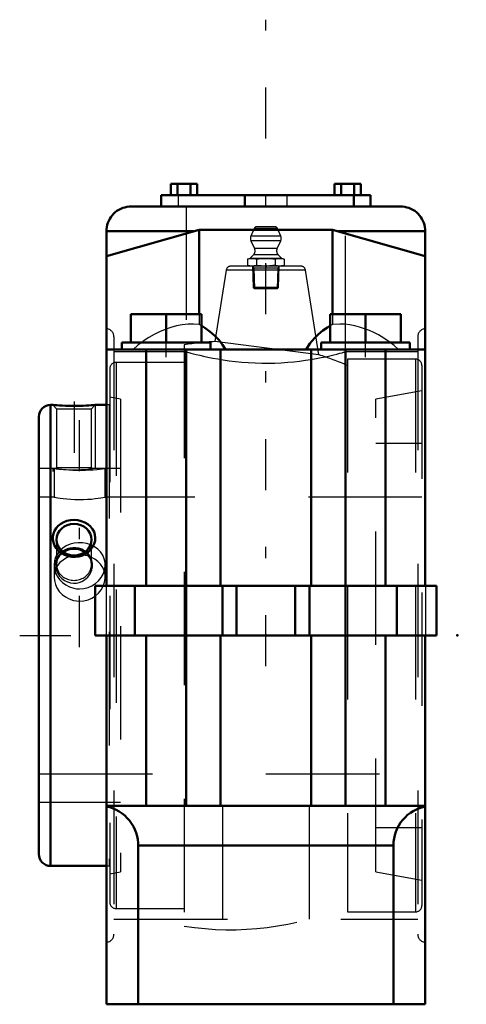
# Model space of a CAD drawing. Units: inches. Extents: x -2.17 to 1.77, y -3.25 to 5.43.
import ezdxf

# ---------------------------------------------------------------- set-up
doc = ezdxf.new("R2010")
doc.units = ezdxf.units.IN
doc.header["$MEASUREMENT"] = 0
doc.linetypes.add('Center', pattern=[1.5, 0.45, -0.5, 0.05, -0.5])
doc.linetypes.add('Dashed', pattern=[2, 1, -1])
for name, color, linetype, lineweight in [('AM_4', 7, 'Continuous', 50), ('AM_5', 3, 'Continuous', 25), ('AM_7', 7, 'Center', 25), ('AM_9', 6, 'Dashed', 25), ('ConnectionPoints', 7, 'Continuous', 50)]:
    doc.layers.add(name, color=color, linetype=linetype, lineweight=lineweight)

# ---------------------------------------------------------------- blocks, each defined once
blk = doc.blocks.new('2_2_7_16C_0_in_023201_2')
at = {"layer": 'AM_4'}
for p, q in [((-1.8775, 2.0312), (-1.8967, 2.0312)), ((-1.8967, 2.0312), (-1.8967, -2.0312)), ((-1.405, 2.0312), (-1.5025, 2.0312)), ((-2, 1.9279), (-2, -1.9279)), ((-1.8967, -2.0312), (-1.405, -2.0312))]:
    blk.add_line(p, q, dxfattribs=at)
for points in [[(-1.5025, 2.0312), (-1.5049, 2.0311), (-1.5119, 2.0305), (-1.5236, 2.0296), (-1.5394, 2.0284), (-1.5594, 2.0272), (-1.583, 2.0259), (-1.6099, 2.0248), (-1.6393, 2.0239), (-1.6709, 2.0234), (-1.703, 2.0233), (-1.7356, 2.0238), (-1.7663, 2.0246), (-1.7956, 2.0258), (-1.8206, 2.0272), (-1.8425, 2.0286), (-1.8587, 2.0297), (-1.8704, 2.0307), (-1.8763, 2.0311), (-1.8775, 2.0312)], [(-1.5471, 0.7518), (-1.5667, 0.734), (-1.5888, 0.7191), (-1.6167, 0.7058), (-1.6466, 0.697), (-1.6785, 0.6927), (-1.7108, 0.6934), (-1.743, 0.6993), (-1.7736, 0.7101), (-1.8017, 0.7256), (-1.8264, 0.7453), (-1.8466, 0.768), (-1.8621, 0.7934), (-1.8721, 0.8196), (-1.877, 0.8469), (-1.8767, 0.8733), (-1.8715, 0.8991), (-1.8616, 0.9234), (-1.8475, 0.9457), (-1.829, 0.9661), (-1.8071, 0.9835), (-1.7812, 0.998), (-1.7529, 1.0087), (-1.7219, 1.0155), (-1.69, 1.0178), (-1.6575, 1.0154), (-1.6258, 1.0084), (-1.596, 0.9967), (-1.5689, 0.9807), (-1.5459, 0.9611), (-1.5271, 0.9382), (-1.5138, 0.9135), (-1.5054, 0.887), (-1.5025, 0.8606), (-1.5046, 0.8339), (-1.5115, 0.8083), (-1.5229, 0.7839), (-1.5471, 0.7518)]]:
    blk.add_lwpolyline(points, dxfattribs=at)
for centre, start, end in [((-1.8967, 1.9279), 90, 180), ((-1.8967, -1.9279), 180, 270)]:
    blk.add_arc(centre, 0.1033, start, end, dxfattribs=at)
blk.add_ellipse((-1.69, 0.8441), major_axis=(0.1537, 0), ratio=0.906308, dxfattribs=at)
for major_axis, start_param, end_param in [((0.1537, 0), 1.570796, 2.235879), ((0.1536, 0), 0.905714, 1.570796)]:
    blk.add_ellipse((-1.69, 0.625), major_axis=major_axis, ratio=0.906308, start_param=start_param, end_param=end_param, dxfattribs=at)
at = {"layer": 'AM_5'}
for p, q in [((-1.5025, 2.0312), (-1.5025, 1.47)), ((-1.8775, 1.47), (-1.8775, 1.445))]:
    blk.add_line(p, q, dxfattribs=at)
at = {"layer": 'AM_7'}
blk.add_line((-1.69, 2.0606), (-1.69, 1.4157), dxfattribs=at)
at = {"layer": 'AM_9'}
for p, q in [((-1.8775, 2.0312), (-1.8437, 1.9974)), ((-1.8437, 1.9974), (-1.8437, 1.4788)), ((-1.8437, 1.9974), (-1.5364, 1.9974)), ((-1.5364, 1.9974), (-1.5025, 2.0312)), ((-1.5364, 1.4788), (-1.5364, 1.9974)), ((-1.38, 2.0312), (-1.405, 2.0312)), ((-1.38, 2.0312), (-1.38, -2.0312)), ((-1.8437, 1.4788), (-1.8523, 1.4702)), ((-1.8437, 1.4788), (-1.5364, 1.4788)), ((-1.5277, 1.4702), (-1.5364, 1.4788)), ((-1.8519, 1.47), (-2, 1.47)), ((-1.38, 1.47), (-1.528, 1.47)), ((-1.8437, 0.8441), (-1.8437, 0.625)), ((-1.5364, 0.625), (-1.5364, 0.8441)), ((-2, -1.47), (-1.38, -1.47)), ((-1.405, -2.0312), (-1.38, -2.0312))]:
    blk.add_line(p, q, dxfattribs=at)
for points in [[(-1.8525, 1.47), (-1.8522, 1.47), (-1.8479, 1.4694), (-1.8388, 1.4684), (-1.8245, 1.4668), (-1.8065, 1.4651), (-1.784, 1.4632), (-1.7602, 1.4617), (-1.7332, 1.4605), (-1.7074, 1.4599), (-1.6802, 1.4599), (-1.6553, 1.4603), (-1.6306, 1.4612), (-1.608, 1.4624), (-1.587, 1.4639), (-1.5683, 1.4655), (-1.5525, 1.4671), (-1.5401, 1.4685), (-1.5316, 1.4695), (-1.5277, 1.47), (-1.5275, 1.47)], [(-1.5693, 0.5147), (-1.5547, 0.5334), (-1.5431, 0.5537), (-1.5334, 0.5793), (-1.5283, 0.6058), (-1.528, 0.6332), (-1.5327, 0.6601), (-1.5424, 0.6858), (-1.5569, 0.7095), (-1.5755, 0.73), (-1.5979, 0.7472), (-1.6223, 0.7599), (-1.6489, 0.7686), (-1.6752, 0.7728), (-1.7019, 0.773), (-1.7271, 0.7695), (-1.7513, 0.7624), (-1.7741, 0.7519), (-1.7946, 0.7384), (-1.8133, 0.7213), (-1.8286, 0.7017), (-1.8409, 0.6786), (-1.8489, 0.654), (-1.8524, 0.6271), (-1.851, 0.5998), (-1.8445, 0.5725), (-1.8331, 0.5463), (-1.8172, 0.5223), (-1.7971, 0.5012), (-1.7741, 0.4843), (-1.7484, 0.4715), (-1.7223, 0.4638), (-1.6953, 0.4605), (-1.6695, 0.4618), (-1.6443, 0.4671), (-1.6206, 0.4763), (-1.5987, 0.4889), (-1.5693, 0.5147)]]:
    blk.add_lwpolyline(points, dxfattribs=at)
blk.add_ellipse((-1.69, 0.625), major_axis=(0.1537, 0), ratio=0.906308, start_param=2.235879, end_param=7.188899, dxfattribs=at)
blk = doc.blocks.new('3_405020c_Inch_0_in_023201_2')
at = {"layer": 'AM_5'}
for p, q in [((-0.1163, 3.2555), (-0.1058, 3.2372)), ((0.1158, 3.2372), (-0.1158, 3.2372)), ((-0.1058, 3.2372), (-0.1001, 3.0555)), ((0.1058, 3.2372), (0.1001, 3.0555)), ((0.1163, 3.2555), (0.1058, 3.2372))]:
    blk.add_line(p, q, dxfattribs=at)
at = {"layer": 'AM_9'}
for p, q in [((-0.1038, 3.5853), (-0.132, 3.519)), ((0.1038, 3.5853), (-0.1038, 3.5853)), ((0.0808, 3.6005), (-0.0808, 3.6005)), ((0.132, 3.519), (0.1038, 3.5853)), ((0.132, 3.519), (-0.132, 3.519)), ((-0.1312, 3.4783), (-0.0994, 3.41)), ((0.1312, 3.4783), (-0.1312, 3.4783)), ((0.0994, 3.41), (0.1312, 3.4783)), ((0.0994, 3.41), (-0.0994, 3.41)), ((-0.1406, 3.3222), (-0.1624, 3.3163)), ((-0.1624, 3.3163), (-0.1624, 3.2613)), ((-0.1093, 3.3535), (-0.1406, 3.3222)), ((0.1406, 3.3222), (-0.1406, 3.3222)), ((0.1093, 3.3535), (-0.1093, 3.3535)), ((-0.0812, 3.3163), (-0.0812, 3.2613)), ((0.0812, 3.3163), (0.0812, 3.2613)), ((0.1406, 3.3222), (0.1093, 3.3535)), ((0.1624, 3.3163), (0.1406, 3.3222)), ((0.1624, 3.3163), (0.1624, 3.2613)), ((-0.1624, 3.2613), (-0.1406, 3.2555)), ((-0.1163, 3.2555), (-0.1104, 3.0658)), ((0.1104, 3.0658), (0.1163, 3.2555)), ((0.1406, 3.2555), (0.1624, 3.2613)), ((-0.1104, 3.0658), (-0.1001, 3.0555)), ((0.1104, 3.0658), (-0.1104, 3.0658)), ((0.1001, 3.0555), (-0.1001, 3.0555)), ((0.1001, 3.0555), (0.1104, 3.0658))]:
    blk.add_line(p, q, dxfattribs=at)
for points in [[(-0.1624, 3.3163), (-0.1422, 3.3206), (-0.1218, 3.3222)], [(-0.1218, 3.3222), (-0.1015, 3.3206), (-0.0812, 3.3163)], [(-0.0812, 3.3163), (-0.0408, 3.3206), (0, 3.3222)], [(0, 3.3222), (0.0312, 3.3213), (0.0623, 3.3186), (0.0812, 3.3163)], [(0.0812, 3.3163), (0.1014, 3.3206), (0.1218, 3.3222)], [(0.1218, 3.3222), (0.1421, 3.3206), (0.1624, 3.3163)], [(-0.1218, 3.2555), (-0.1421, 3.257), (-0.1624, 3.2613)], [(-0.0812, 3.2613), (-0.1014, 3.2571), (-0.1218, 3.2555)], [(0, 3.2555), (-0.0406, 3.257), (-0.0812, 3.2613)], [(0.0812, 3.2613), (0.0623, 3.259), (0.0312, 3.2564), (0, 3.2555)], [(0.1218, 3.2555), (0.1015, 3.257), (0.0812, 3.2613)], [(0.1624, 3.2613), (0.1422, 3.2571), (0.1218, 3.2555)]]:
    blk.add_lwpolyline(points, dxfattribs=at)
for centre, radius, start, end in [((-0.0808, 3.5755), 0.025, 90, 157), ((0.0808, 3.5755), 0.025, 23, 90), ((-0.0859, 3.4995), 0.05, 157, 205), ((0.0859, 3.4995), 0.05, 335, 23), ((-0.1447, 3.3888), 0.05, 315, 25), ((0.1447, 3.3888), 0.05, 155, 225)]:
    blk.add_arc(centre, radius, start, end, dxfattribs=at)
blk = doc.blocks.new('4_S1U_K_207R_0_in_023201_2')
at = {"layer": 'AM_7'}
blk.add_line((-1.6406, -0.1016), (-1.6406, 2.1328), dxfattribs=at)
at = {"layer": 'AM_9'}
for p, q in [((-0.3498, 3.2175), (-0.4493, 2.5894)), ((0.3498, 3.2175), (-0.3498, 3.2175)), ((0.3053, 3.2555), (-0.3053, 3.2555)), ((0.4677, 2.4729), (0.3498, 3.2175)), ((-0.7188, 2.561), (-0.7188, -2.561)), ((0.4677, 2.4728), (-0.4493, 2.5894)), ((1.3188, 2.435), (0.7188, 2.435)), ((0.7188, 2.435), (0.7188, -2.435)), ((1.3188, 2.435), (1.3188, -2.435)), ((-1.375, 2.3498), (-1.375, -2.3498)), ((-0.7188, 2.406), (-1.3188, 2.406)), ((-1.3188, 2.406), (-1.3188, -2.406)), ((1.375, 2.3788), (1.375, -2.3788)), ((-1.2812, 2.0833), (-1.375, 2.0999)), ((-1.2812, 2.0833), (-1.2812, -2.0833)), ((0.9687, -2.0833), (0.9687, 2.0833)), ((1.375, 2.155), (0.9687, 2.0833)), ((1.375, 1.6927), (0.9687, 1.6927)), ((-1.8656, 1.47), (-2, 1.47)), ((-1.8656, 1.47), (-1.8656, 1.2187)), ((-1.4156, 1.2187), (-1.4156, 1.47)), ((-1.2812, 1.47), (-1.4156, 1.47)), ((-1.8656, 1.2187), (-2, 1.2187)), ((1.375, 1.2187), (-1.4156, 1.2187)), ((-1.8656, 0.6212), (-1.8656, 0.515)), ((-1.4156, 0.515), (-1.4156, 0.6212)), ((-2, -1.2188), (1.375, -1.2188)), ((-2, -1.47), (-1.2812, -1.47)), ((0.9687, -1.6927), (1.375, -1.6927)), ((-1.375, -2.0999), (-1.2812, -2.0833)), ((0.9687, -2.0833), (1.375, -2.155)), ((-1.3188, -2.406), (-0.7188, -2.406)), ((0.7188, -2.435), (1.3188, -2.435))]:
    blk.add_line(p, q, dxfattribs=at)
for points in [[(-1.4156, 1.47), (-1.4187, 1.4695), (-1.4281, 1.4681), (-1.4432, 1.466), (-1.4642, 1.4634), (-1.4897, 1.4605), (-1.5202, 1.4577), (-1.5534, 1.4553), (-1.5902, 1.4536), (-1.6271, 1.4527), (-1.6654, 1.4529), (-1.7017, 1.454), (-1.7372, 1.4559), (-1.7693, 1.4584), (-1.7985, 1.4612), (-1.8229, 1.4641), (-1.8427, 1.4667), (-1.8563, 1.4686), (-1.8641, 1.4698), (-1.8656, 1.47)], [(-1.8656, 1.2187), (-1.8654, 1.2187), (-1.8606, 1.2178), (-1.8499, 1.2159), (-1.8332, 1.2132), (-1.8114, 1.2099), (-1.7843, 1.2064), (-1.7536, 1.2031), (-1.7186, 1.2003), (-1.6825, 1.1985), (-1.6442, 1.1978), (-1.6074, 1.1983), (-1.5705, 1.1999), (-1.5366, 1.2023), (-1.5047, 1.2055), (-1.477, 1.2089), (-1.4532, 1.2124), (-1.4351, 1.2153), (-1.4225, 1.2175), (-1.4174, 1.2184), (-1.4156, 1.2187)], [(-1.5453, 0.7999), (-1.5772, 0.8101), (-1.6144, 0.8166), (-1.6521, 0.8176), (-1.6894, 0.8133), (-1.7252, 0.8039), (-1.7586, 0.7896), (-1.7889, 0.7705), (-1.8068, 0.7554)], [(-1.4156, 0.6212), (-1.417, 0.6436), (-1.4242, 0.6765), (-1.4374, 0.7075), (-1.4564, 0.7358), (-1.4804, 0.7608), (-1.5092, 0.7819), (-1.5417, 0.7985), (-1.5453, 0.7999)], [(-1.8068, 0.7554), (-1.815, 0.7472), (-1.8365, 0.7198), (-1.8523, 0.6894), (-1.8621, 0.6568), (-1.8656, 0.6228), (-1.8656, 0.6213)], [(-1.6874, 0.7061), (-1.6881, 0.7059), (-1.7233, 0.6971), (-1.757, 0.6831), (-1.7871, 0.6648), (-1.8138, 0.6417), (-1.8352, 0.6152), (-1.8517, 0.5847), (-1.8578, 0.5677)], [(-1.5599, 0.6977), (-1.5755, 0.7021), (-1.6133, 0.7088), (-1.6503, 0.71), (-1.6584, 0.7095)], [(-1.4236, 0.5684), (-1.4239, 0.5691), (-1.437, 0.6003), (-1.4554, 0.628), (-1.4795, 0.6531), (-1.5077, 0.6738), (-1.5406, 0.6906), (-1.5599, 0.6977)], [(-1.8656, 0.6213), (-1.8627, 0.5887), (-1.8537, 0.5551), (-1.8388, 0.523), (-1.8184, 0.4935), (-1.7927, 0.4671), (-1.7629, 0.4449), (-1.7293, 0.4277), (-1.6931, 0.416), (-1.6671, 0.4115), (-1.6406, 0.41)], [(-1.6406, 0.41), (-1.6031, 0.4131), (-1.5666, 0.4221), (-1.5323, 0.4369), (-1.501, 0.4568), (-1.4734, 0.4815), (-1.4506, 0.51), (-1.433, 0.5416), (-1.4214, 0.5752), (-1.416, 0.6094), (-1.4156, 0.6212)], [(-1.8578, 0.5677), (-1.8617, 0.5528), (-1.8656, 0.5183), (-1.8656, 0.5151)], [(-1.4156, 0.5151), (-1.4169, 0.5369), (-1.4236, 0.5684)], [(-1.8656, 0.5151), (-1.8632, 0.4848), (-1.8544, 0.4506), (-1.8401, 0.4189), (-1.8199, 0.3887), (-1.7951, 0.3621), (-1.7651, 0.3391), (-1.7322, 0.3214), (-1.6956, 0.309), (-1.6686, 0.304), (-1.6406, 0.3023)], [(-1.6406, 0.3023), (-1.6037, 0.3053), (-1.5669, 0.3145), (-1.5331, 0.3291), (-1.5014, 0.3494), (-1.4742, 0.3739), (-1.4509, 0.4029), (-1.4334, 0.4342), (-1.4215, 0.4685), (-1.4161, 0.5023), (-1.4156, 0.5151)]]:
    blk.add_lwpolyline(points, dxfattribs=at)
for centre, radius, start, end in [((-0.3053, 3.2105), 0.045, 90, 171), ((0.3053, 3.2105), 0.045, 9, 90), ((-0.3125, 0), 2.593, 93.01816, 99.01377), ((-0.3125, 0), 2.593, 66.56519, 72.49711), ((1.3188, 2.3788), 0.0562, 0, 90), ((-1.3188, 2.3498), 0.0562, 90, 180), ((-1.3188, -2.3498), 0.0562, 180, 270), ((-0.3125, 0), 2.593, 260.98623, 293.43481), ((1.3188, -2.3788), 0.0562, 270, 0)]:
    blk.add_arc(centre, radius, start, end, dxfattribs=at)
blk = doc.blocks.new('5_P2B_K_207RE_0_in_023201_2')
at = {"layer": 'AM_4'}
for p, q in [((-0.8367, 3.98), (-0.8367, 3.88)), ((-0.8367, 3.98), (-0.6058, 3.98)), ((-0.779, 3.98), (-0.779, 3.88)), ((-0.6635, 3.98), (-0.6635, 3.88)), ((-0.6058, 3.98), (-0.6058, 3.88)), ((0.6058, 3.98), (0.6058, 3.88)), ((0.6058, 3.98), (0.8367, 3.98)), ((0.6635, 3.98), (0.6635, 3.88)), ((0.779, 3.98), (0.779, 3.88)), ((0.8367, 3.98), (0.8367, 3.88)), ((-0.9213, 3.88), (0.9212, 3.88)), ((-0.9213, 3.88), (-0.9213, 3.78)), ((-0.1842, 3.88), (-0.1842, 3.78)), ((0.7739, 3.88), (0.7739, 3.78)), ((0.9212, 3.88), (0.9212, 3.78)), ((-1.1863, 3.78), (1.1863, 3.78)), ((-0.5886, 3.575), (-1.405, 3.3427)), ((-1.405, 3.5612), (-0.6366, 3.5612)), ((-1.405, 3.5612), (-1.405, 0.4375)), ((0.5886, 3.575), (-0.5886, 3.575)), ((-0.5886, 3.575), (-0.5886, 2.8325)), ((1.405, 3.3427), (0.5886, 3.575)), ((0.5886, 3.575), (0.5886, 2.8325)), ((0.6366, 3.5612), (1.405, 3.5612)), ((1.405, 0.4375), (1.405, 3.5612)), ((-1.1906, 2.8325), (-1.1906, 2.5825)), ((-1.1906, 2.8325), (-0.5656, 2.8325)), ((-0.8781, 2.8325), (-0.8781, 2.5825)), ((-0.5656, 2.8325), (-0.5656, 2.5825)), ((0.5656, 2.8325), (1.1906, 2.8325)), ((0.5656, 2.8325), (0.5656, 2.5825)), ((0.8781, 2.8325), (0.8781, 2.5825)), ((1.1906, 2.8325), (1.1906, 2.5825)), ((-1.405, 2.52), (1.405, 2.52)), ((-1.2688, 2.5825), (-0.4875, 2.5825)), ((-1.2688, 2.5825), (-1.2688, 2.52)), ((-1.0537, 2.52), (-1.0537, 0.4375)), ((-0.7025, -1.5), (-0.7025, 2.52)), ((-0.4875, 2.52), (-0.4875, 2.5825)), ((-0.3983, 2.52), (-0.3983, 0.4375)), ((0.3983, 2.52), (0.3983, 0.4375)), ((0.4875, 2.5825), (1.2688, 2.5825)), ((0.4875, 2.5825), (0.4875, 2.52)), ((0.7025, -1.5), (0.7025, 2.52)), ((1.0537, 2.52), (1.0537, 0.4375)), ((1.2688, 2.52), (1.2688, 2.5825)), ((-1.505, 0.4375), (-1.505, 0)), ((-1.505, 0.4375), (1.505, 0.4375)), ((-1.1537, 0.4375), (-1.1537, 0)), ((-0.3833, 0.4375), (-0.3833, 0)), ((-0.2597, 0.4375), (-0.2597, 0)), ((0.2597, 0.4375), (0.2597, 0)), ((0.3833, 0.4375), (0.3833, 0)), ((1.1538, 0.4375), (1.1538, 0)), ((1.505, 0.4375), (1.505, 0)), ((-1.505, 0), (1.505, 0)), ((-1.405, 0), (-1.405, -3.25)), ((-1.0537, 0), (-1.0537, -1.5)), ((-0.3983, 0), (-0.3983, -1.5)), ((0.3983, 0), (0.3983, -1.5)), ((1.0537, 0), (1.0537, -1.5)), ((1.405, 0), (1.405, -3.25)), ((-1.405, -1.5), (1.405, -1.5)), ((-1.124, -1.85), (1.124, -1.85)), ((-1.124, -1.85), (-1.124, -3.25)), ((1.124, -1.85), (1.124, -3.25)), ((-1.405, -3.25), (1.405, -3.25))]:
    blk.add_line(p, q, dxfattribs=at)
for points in [[(-1.1863, 3.78), (-1.2053, 3.7792), (-1.2242, 3.7767), (-1.2429, 3.7725), (-1.2611, 3.7668), (-1.2787, 3.7595), (-1.2956, 3.7507), (-1.3117, 3.7404), (-1.3269, 3.7288), (-1.3409, 3.7159), (-1.3538, 3.7019), (-1.3654, 3.6867), (-1.3757, 3.6706), (-1.3845, 3.6537), (-1.3918, 3.6361), (-1.3975, 3.6179), (-1.4017, 3.5992), (-1.4042, 3.5803), (-1.405, 3.5612)], [(1.405, 3.5612), (1.4042, 3.5803), (1.4017, 3.5992), (1.3975, 3.6179), (1.3918, 3.6361), (1.3845, 3.6537), (1.3757, 3.6706), (1.3654, 3.6867), (1.3538, 3.7019), (1.3409, 3.7159), (1.3269, 3.7288), (1.3117, 3.7404), (1.2956, 3.7507), (1.2787, 3.7595), (1.2611, 3.7668), (1.2429, 3.7725), (1.2242, 3.7767), (1.2053, 3.7792), (1.1863, 3.78)], [(-0.3541, 2.52), (-0.3812, 2.5622), (-0.4122, 2.6024), (-0.4484, 2.641), (-0.4891, 2.6767), (-0.5361, 2.7102), (-0.565, 2.7274)], [(0.5652, 2.7275), (0.5437, 2.7149), (0.5024, 2.687), (0.4636, 2.6552), (0.4286, 2.6208), (0.3884, 2.5723), (0.3541, 2.52)], [(-1.405, -1.5069), (-1.3754, -1.5142), (-1.3465, -1.5241), (-1.3185, -1.5364), (-1.2918, -1.5512), (-1.2665, -1.5682), (-1.2427, -1.5873), (-1.2207, -1.6085), (-1.2006, -1.6315), (-1.1826, -1.6562), (-1.1668, -1.6823), (-1.1533, -1.7097), (-1.1423, -1.7382), (-1.1339, -1.7675), (-1.128, -1.7975), (-1.1247, -1.8278), (-1.124, -1.85)], [(1.124, -1.85), (1.1253, -1.8195), (1.1293, -1.7892), (1.1359, -1.7594), (1.1451, -1.7303), (1.1568, -1.7021), (1.1709, -1.675), (1.1873, -1.6492), (1.2059, -1.625), (1.2265, -1.6025), (1.249, -1.5819), (1.2732, -1.5633), (1.299, -1.5469), (1.3261, -1.5328), (1.3543, -1.5211), (1.3834, -1.5119), (1.405, -1.5069)]]:
    blk.add_lwpolyline(points, dxfattribs=at)
at = {"layer": 'AM_7'}
for p, q in [((0, -0.2702), (0, 5.426)), ((-0.8781, 2.4512), (-0.8781, 2.5888)), ((0.8781, 2.4512), (0.8781, 2.5888)), ((-2.1688, 0), (1.7663, 0))]:
    blk.add_line(p, q, dxfattribs=at)
at = {"layer": 'AM_9'}
for p, q in [((-0.7739, 3.88), (-0.7739, 3.78)), ((0.1842, 3.88), (0.1842, 3.78)), ((-0.7025, 3.78), (-0.7025, 2.52)), ((0.7025, 2.52), (0.7025, 3.78)), ((-0.5886, 2.8325), (-0.5886, 2.7398)), ((0.5886, 2.8325), (0.5886, 2.7398)), ((-0.565, 2.7274), (-0.5886, 2.7398)), ((0.5886, 2.7398), (0.5652, 2.7275)), ((-1.3381, 2.6327), (-1.3381, -2.6327)), ((1.3381, 2.6327), (1.3381, -2.6327)), ((1.405, 2.52), (1.1692, 2.52)), ((-0.7025, 2.5), (-1.3381, 2.5)), ((1.3381, 2.5), (0.7025, 2.5)), ((-1.4081, 0.4375), (-1.4081, 0)), ((1.4081, 0.4375), (1.4081, 0)), ((-0.3825, -1.5), (-0.3825, -3.25)), ((0.3825, -1.5), (0.3825, -3.25)), ((-1.3381, -2.5), (1.3381, -2.5))]:
    blk.add_line(p, q, dxfattribs=at)
for points in [[(-0.5886, 2.7398), (-0.636, 2.7434), (-0.6854, 2.7424), (-0.7358, 2.7371), (-0.7863, 2.7275), (-0.8368, 2.7141), (-0.8863, 2.6972), (-0.9366, 2.6761), (-0.9853, 2.6519), (-1.0318, 2.6249), (-1.0805, 2.5924), (-1.0938, 2.5828)], [(1.094, 2.5826), (1.0867, 2.588), (1.0405, 2.6195), (0.9917, 2.6484), (0.9524, 2.6686), (0.912, 2.6869), (0.8693, 2.7034), (0.8258, 2.7174), (0.7828, 2.7284), (0.7397, 2.7365), (0.6951, 2.7418), (0.6512, 2.7436), (0.5886, 2.7398)], [(-1.0938, 2.5828), (-1.1264, 2.5573), (-1.1692, 2.52)], [(1.1692, 2.52), (1.1293, 2.555), (1.094, 2.5826)], [(-0.7025, 2.5), (-0.7024, 2.5), (-0.6987, 2.4989), (-0.6901, 2.4966), (-0.6774, 2.4931), (-0.6604, 2.4885), (-0.6386, 2.4828), (-0.6125, 2.4762), (-0.5825, 2.469), (-0.5488, 2.4612), (-0.5104, 2.453), (-0.4684, 2.4446), (-0.4231, 2.4363), (-0.3747, 2.4284), (-0.3221, 2.4208), (-0.2671, 2.4141), (-0.2119, 2.4086), (-0.1552, 2.4043), (-0.0955, 2.4012), (-0.0351, 2.3995), (0.0217, 2.3994), (0.0783, 2.4005), (0.1361, 2.4031), (0.1928, 2.407), (0.2461, 2.4119), (0.2977, 2.4177), (0.3487, 2.4245), (0.3973, 2.4319), (0.4435, 2.4399), (0.4866, 2.4481), (0.5275, 2.4566), (0.5647, 2.4648), (0.5977, 2.4726), (0.6266, 2.4797), (0.6518, 2.4862), (0.6721, 2.4916), (0.6852, 2.4952), (0.6947, 2.4978), (0.7005, 2.4994), (0.7025, 2.5)]]:
    blk.add_lwpolyline(points, dxfattribs=at)
for centre, start, end in [((-1.4081, 2.6327), 0, 87.46569), ((1.4081, 2.6327), 92.53431, 180), ((-1.4081, -2.6327), 272.53431, 0), ((1.4081, -2.6327), 180, 267.46569)]:
    blk.add_arc(centre, 0.07, start, end, dxfattribs=at)
blk = doc.blocks.new('1_023201_2')
for name in ['5_P2B_K_207RE_0_in_023201_2', '3_405020c_Inch_0_in_023201_2', '4_S1U_K_207R_0_in_023201_2', '2_2_7_16C_0_in_023201_2']:
    blk.add_blockref(name, (0, 0))

msp = doc.modelspace()

# ---------------------------------------------------------------- linework, layer by layer
at = {"layer": 'ConnectionPoints'}
for p in [(0, 3.2555), (0, 3.2555), (-2, 0), (-2, 0), (0, 0), (0, 0), (1.6885, 0)]:
    msp.add_point(p, dxfattribs=at)

# ---------------------------------------------------------------- block references
msp.add_blockref('1_023201_2', (0, 0))

doc.saveas('drawing.dxf')
